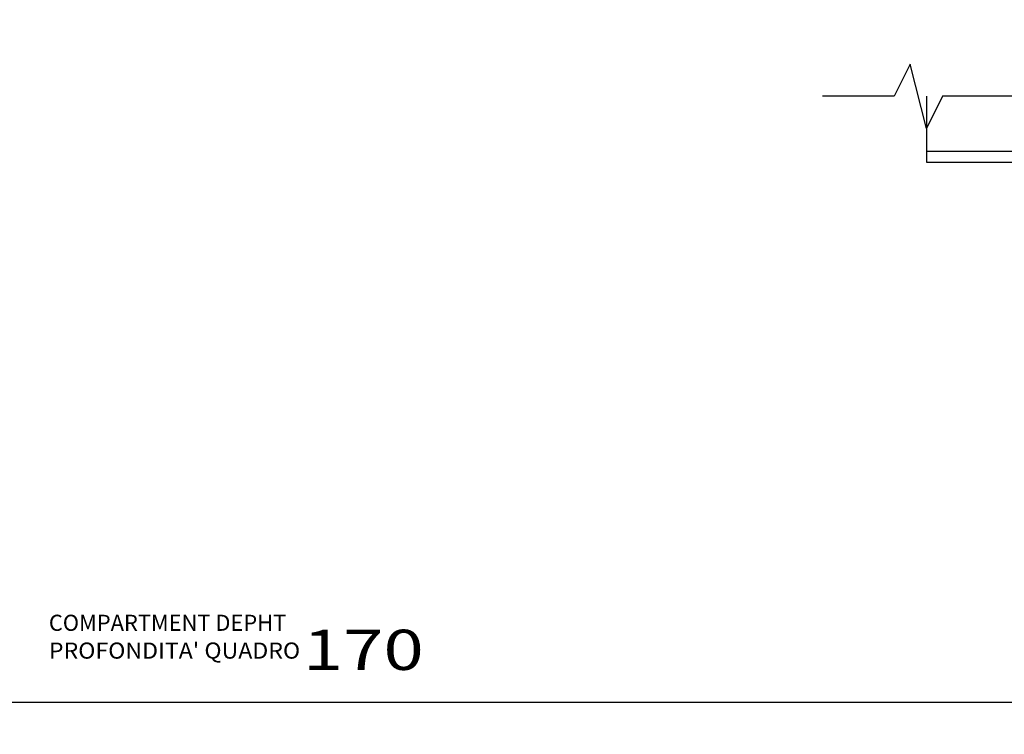
# Model space of a CAD drawing. Extents: x -1000000 to 1000000, y -1000000 to 1000000.
# Drawn here: x -393 to -332, y 363 to 407 of the extents above; entities that cross this region are included whole.
import ezdxf
from ezdxf.enums import TextEntityAlignment as Align

# ---------------------------------------------------------------- set-up
doc = ezdxf.new("R2010")
doc.units = 0
doc.layers.get('0').update_dxf_attribs({"linetype": 'CONTINUOUS'})
doc.styles.get("Standard").update_dxf_attribs({"font": 'isocp.shx'})
doc.dimstyles.get("Standard").update_dxf_attribs({"dimtxt": 2.5, "dimasz": 2.5, "dimexe": 1.25, "dimexo": 0.625, "dimtad": 1, "dimcen": 2.5, "dimazin": 3, "dimtfac": 1, "dimtmove": 0, "dimatfit": 3})

# ---------------------------------------------------------------- blocks, each defined once
blk = doc.blocks.new('*D104')
at = {"color": 7}
for p, q in [((-287.088745, 531.265041), (-287.088745, 362.625256)), ((-457.088746, 403.127773), (-457.088746, 362.625256)), ((-457.088746, 364.625256), (-287.088745, 364.625256))]:
    blk.add_line(p, q, dxfattribs=at)
for points in [[(-455.156894, 365.142895), (-457.088746, 364.625256), (-455.156894, 364.107616)], [(-289.020599, 364.107616), (-287.088745, 364.625256), (-289.020599, 365.142895)]]:
    blk.add_lwpolyline(points, dxfattribs=at)
blk.add_text('170', height=2.5, dxfattribs=at).set_placement((-375.841629, 366.625256), (-368.335861, 366.625256), align=Align.FIT)
blk = doc.blocks.new('BLOCK811')
at = {"color": 7}
for s, p, p2 in [('COMPARTMENT DEPHT', (74.309036, -216.209015), (89.055435, -216.209015)), ("PROFONDITA' QUADRO", (74.309036, -217.936676), (89.922867, -217.936676))]:
    blk.add_text(s, height=1, dxfattribs=at).set_placement(p, p2, align=Align.FIT)

msp = doc.modelspace()

# ---------------------------------------------------------------- linework, layer by layer
at = {"color": 7, "ltscale": 0.085175}
msp.add_line((-337.088745, 402.279873), (-337.088745, 398.872875), dxfattribs=at)
at = {"color": 7, "ltscale": 0.0175}
msp.add_line((-337.088745, 398.872875), (-337.088745, 398.172894), dxfattribs=at)
at = {"color": 7}
for p, q in [((-337.088745, 398.872875), (-289.088745, 398.872875)), ((-337.088745, 398.172894), (-289.088745, 398.172894)), ((-337.088745, 398.172894), (-289.088745, 398.172894)), ((-337.088745, 398.172894), (-289.088745, 398.172894))]:
    msp.add_line(p, q, dxfattribs=at)
msp.add_lwpolyline([(-282.105408, 402.279873), (-298.105408, 402.279873), (-299.105408, 400.279873), (-300.105408, 404.279873), (-301.105408, 402.279873), (-317.105408, 402.279873), (-318.105408, 400.279873), (-319.105408, 404.279873), (-320.105408, 402.279873), (-336.105408, 402.279873), (-337.105408, 400.279873), (-338.105408, 404.279873), (-339.105408, 402.279873), (-343.555572, 402.279873)], dxfattribs=at)

# ---------------------------------------------------------------- block references
msp.add_blockref('BLOCK811', (-465.937149, 585.265041))

# ---------------------------------------------------------------- dimensions: what is measured, and where the dimension line sits
at = {"color": 0}
dim = msp.add_linear_dim(base=(-287.088746, 364.625256), p1=(-457.088746, 405.127766), p2=(-287.088746, 533.265041), angle=359.998092, dimstyle='STANDARD', dxfattribs=at)
dim.commit()
dim.dimension.update_dxf_attribs({"geometry": '*D104', "text_midpoint": (-372.088746, 364.625256), "dimtype": 160, "oblique_angle": 89.999523})

doc.saveas('drawing.dxf')
